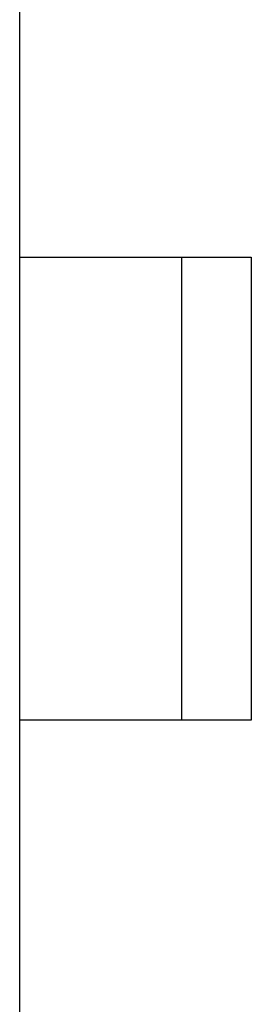
# Model space of a CAD drawing. Extents: x -13.7 to 77.6, y 0.4 to 50.5.
# Drawn here: x 56 to 56.5, y 12.5 to 14.6 of the extents above; entities that cross this region are included whole.
import ezdxf

# ---------------------------------------------------------------- set-up
doc = ezdxf.new("R2010")
doc.units = 0
doc.layers.get('0').update_dxf_attribs({"linetype": 'CONTINUOUS'})

msp = doc.modelspace()

# ---------------------------------------------------------------- linework, layer by layer
at = {"color": 0}
for points in [[(56.0018, 7.6163), (56.0018, 17.1963)], [(56.0018, 7.6163), (56.0018, 17.1963)], [(56.0018, 7.6163), (56.0018, 17.1963)], [(56.0018, 7.6163), (56.0018, 17.1963)], [(56.0018, 7.6163), (56.0018, 17.1963)], [(56.0018, 7.6163), (56.0018, 17.1963)], [(56.0018, 7.6163), (56.0018, 17.1963)], [(56.0018, 7.6163), (56.0018, 17.1963)], [(56.0018, 7.6163), (56.0018, 17.1963)], [(56.0018, 7.6163), (56.0018, 17.1963)], [(56.0018, 7.6163), (56.0018, 17.1963)], [(56.0018, 7.6163), (56.0018, 17.1963)], [(56.0018, 7.6163), (56.0018, 17.1963)], [(56.0018, 7.6163), (56.0018, 17.1963)], [(56.0018, 7.6163), (56.0018, 17.1963)], [(56.0018, 7.6163), (56.0018, 17.1963)], [(56.0018, 7.6163), (56.0018, 17.1963)], [(56.0018, 7.6163), (56.0018, 17.1963)], [(56.0018, 7.6163), (56.0018, 17.1963)], [(56.0018, 7.6163), (56.0018, 17.1963)], [(56.0018, 7.6163), (56.0018, 17.1963)], [(56.0018, 14.1363), (56.0018, 14.1363)], [(56.0018, 14.1363), (56.3518, 14.1363)], [(56.0018, 14.1363), (56.3518, 14.1363)], [(56.0018, 14.1363), (56.3518, 14.1363)], [(56.0018, 14.1363), (56.3518, 14.1363)], [(56.0018, 14.1363), (56.3518, 14.1363)], [(56.0018, 14.1363), (56.3518, 14.1363)], [(56.0018, 14.1363), (56.3518, 14.1363)], [(56.0018, 14.1363), (56.3518, 14.1363)], [(56.0018, 14.1363), (56.3518, 14.1363)], [(56.0018, 14.1363), (56.3518, 14.1363)], [(56.0018, 14.1363), (56.3518, 14.1363)], [(56.0018, 14.1363), (56.3518, 14.1363)], [(56.0018, 14.1363), (56.3518, 14.1363)], [(56.0018, 14.1363), (56.3518, 14.1363)], [(56.0018, 14.1363), (56.3518, 14.1363)], [(56.0018, 14.1363), (56.3518, 14.1363)], [(56.0018, 14.1363), (56.3518, 14.1363)], [(56.0018, 14.1363), (56.3518, 14.1363)], [(56.0018, 14.1363), (56.3518, 14.1363)], [(56.0018, 14.1363), (56.3518, 14.1363)], [(56.0018, 14.1363), (56.3518, 14.1363)], [(56.3518, 14.1363), (56.3518, 14.1363)], [(56.3518, 14.1363), (56.3518, 14.1363)], [(56.3518, 14.1363), (56.5018, 14.1363)], [(56.3518, 14.1363), (56.5018, 14.1363)], [(56.3518, 14.1363), (56.5018, 14.1363)], [(56.3518, 14.1363), (56.5018, 14.1363)], [(56.3518, 14.1363), (56.5018, 14.1363)], [(56.3518, 14.1363), (56.5018, 14.1363)], [(56.3518, 14.1363), (56.5018, 14.1363)], [(56.3518, 14.1363), (56.5018, 14.1363)], [(56.3518, 14.1363), (56.5018, 14.1363)], [(56.3518, 14.1363), (56.5018, 14.1363)], [(56.3518, 14.1363), (56.5018, 14.1363)], [(56.3518, 14.1363), (56.5018, 14.1363)], [(56.3518, 14.1363), (56.5018, 14.1363)], [(56.3518, 14.1363), (56.5018, 14.1363)], [(56.3518, 14.1363), (56.5018, 14.1363)], [(56.3518, 14.1363), (56.5018, 14.1363)], [(56.3518, 14.1363), (56.5018, 14.1363)], [(56.3518, 14.1363), (56.5018, 14.1363)], [(56.3518, 14.1363), (56.5018, 14.1363)], [(56.3518, 14.1363), (56.5018, 14.1363)], [(56.3518, 14.1363), (56.5018, 14.1363)], [(56.3518, 14.1363), (56.3518, 14.1363)], [(56.3518, 13.1363), (56.3518, 14.1363)], [(56.3518, 13.1363), (56.3518, 14.1363)], [(56.3518, 13.1363), (56.3518, 14.1363)], [(56.3518, 13.1363), (56.3518, 14.1363)], [(56.3518, 13.1363), (56.3518, 14.1363)], [(56.3518, 13.1363), (56.3518, 14.1363)], [(56.3518, 13.1363), (56.3518, 14.1363)], [(56.3518, 13.1363), (56.3518, 14.1363)], [(56.3518, 13.1363), (56.3518, 14.1363)], [(56.3518, 13.1363), (56.3518, 14.1363)], [(56.3518, 13.1363), (56.3518, 14.1363)], [(56.3518, 13.1363), (56.3518, 14.1363)], [(56.3518, 13.1363), (56.3518, 14.1363)], [(56.3518, 13.1363), (56.3518, 14.1363)], [(56.3518, 13.1363), (56.3518, 14.1363)], [(56.3518, 13.1363), (56.3518, 14.1363)], [(56.3518, 13.1363), (56.3518, 14.1363)], [(56.3518, 13.1363), (56.3518, 14.1363)], [(56.3518, 13.1363), (56.3518, 14.1363)], [(56.3518, 13.1363), (56.3518, 14.1363)], [(56.3518, 13.1363), (56.3518, 14.1363)], [(56.5018, 14.1363), (56.5018, 14.1363)], [(56.5018, 14.1363), (56.5018, 13.1363)], [(56.5018, 14.1363), (56.5018, 13.1363)], [(56.5018, 14.1363), (56.5018, 13.1363)], [(56.5018, 14.1363), (56.5018, 13.1363)], [(56.5018, 14.1363), (56.5018, 13.1363)], [(56.5018, 14.1363), (56.5018, 13.1363)], [(56.5018, 14.1363), (56.5018, 13.1363)], [(56.5018, 14.1363), (56.5018, 13.1363)], [(56.5018, 14.1363), (56.5018, 13.1363)], [(56.5018, 14.1363), (56.5018, 13.1363)], [(56.5018, 14.1363), (56.5018, 13.1363)], [(56.5018, 14.1363), (56.5018, 13.1363)], [(56.5018, 14.1363), (56.5018, 13.1363)], [(56.5018, 14.1363), (56.5018, 13.1363)], [(56.5018, 14.1363), (56.5018, 13.1363)], [(56.5018, 14.1363), (56.5018, 13.1363)], [(56.5018, 14.1363), (56.5018, 13.1363)], [(56.5018, 14.1363), (56.5018, 13.1363)], [(56.5018, 14.1363), (56.5018, 13.1363)], [(56.5018, 14.1363), (56.5018, 13.1363)], [(56.5018, 14.1363), (56.5018, 13.1363)], [(56.5018, 14.1363), (56.5018, 14.1363)], [(56.0018, 13.1363), (56.0018, 13.1363)], [(56.3518, 13.1363), (56.0018, 13.1363)], [(56.3518, 13.1363), (56.0018, 13.1363)], [(56.3518, 13.1363), (56.0018, 13.1363)], [(56.3518, 13.1363), (56.0018, 13.1363)], [(56.3518, 13.1363), (56.0018, 13.1363)], [(56.3518, 13.1363), (56.0018, 13.1363)], [(56.3518, 13.1363), (56.0018, 13.1363)], [(56.3518, 13.1363), (56.0018, 13.1363)], [(56.3518, 13.1363), (56.0018, 13.1363)], [(56.3518, 13.1363), (56.0018, 13.1363)], [(56.3518, 13.1363), (56.0018, 13.1363)], [(56.3518, 13.1363), (56.0018, 13.1363)], [(56.3518, 13.1363), (56.0018, 13.1363)], [(56.3518, 13.1363), (56.0018, 13.1363)], [(56.3518, 13.1363), (56.0018, 13.1363)], [(56.3518, 13.1363), (56.0018, 13.1363)], [(56.3518, 13.1363), (56.0018, 13.1363)], [(56.3518, 13.1363), (56.0018, 13.1363)], [(56.3518, 13.1363), (56.0018, 13.1363)], [(56.3518, 13.1363), (56.0018, 13.1363)], [(56.3518, 13.1363), (56.0018, 13.1363)], [(56.3518, 13.1363), (56.3518, 13.1363)], [(56.5018, 13.1363), (56.3518, 13.1363)], [(56.5018, 13.1363), (56.3518, 13.1363)], [(56.5018, 13.1363), (56.3518, 13.1363)], [(56.5018, 13.1363), (56.3518, 13.1363)], [(56.5018, 13.1363), (56.3518, 13.1363)], [(56.5018, 13.1363), (56.3518, 13.1363)], [(56.5018, 13.1363), (56.3518, 13.1363)], [(56.5018, 13.1363), (56.3518, 13.1363)], [(56.5018, 13.1363), (56.3518, 13.1363)], [(56.5018, 13.1363), (56.3518, 13.1363)], [(56.5018, 13.1363), (56.3518, 13.1363)], [(56.5018, 13.1363), (56.3518, 13.1363)], [(56.5018, 13.1363), (56.3518, 13.1363)], [(56.5018, 13.1363), (56.3518, 13.1363)], [(56.5018, 13.1363), (56.3518, 13.1363)], [(56.5018, 13.1363), (56.3518, 13.1363)], [(56.5018, 13.1363), (56.3518, 13.1363)], [(56.5018, 13.1363), (56.3518, 13.1363)], [(56.5018, 13.1363), (56.3518, 13.1363)], [(56.5018, 13.1363), (56.3518, 13.1363)], [(56.5018, 13.1363), (56.3518, 13.1363)], [(56.3518, 13.1363), (56.3518, 13.1363)], [(56.3518, 13.1363), (56.3518, 13.1363)], [(56.5018, 13.1363), (56.5018, 13.1363)], [(56.5018, 13.1363), (56.5018, 13.1363)]]:
    msp.add_lwpolyline(points, dxfattribs=at)

doc.saveas('drawing.dxf')
